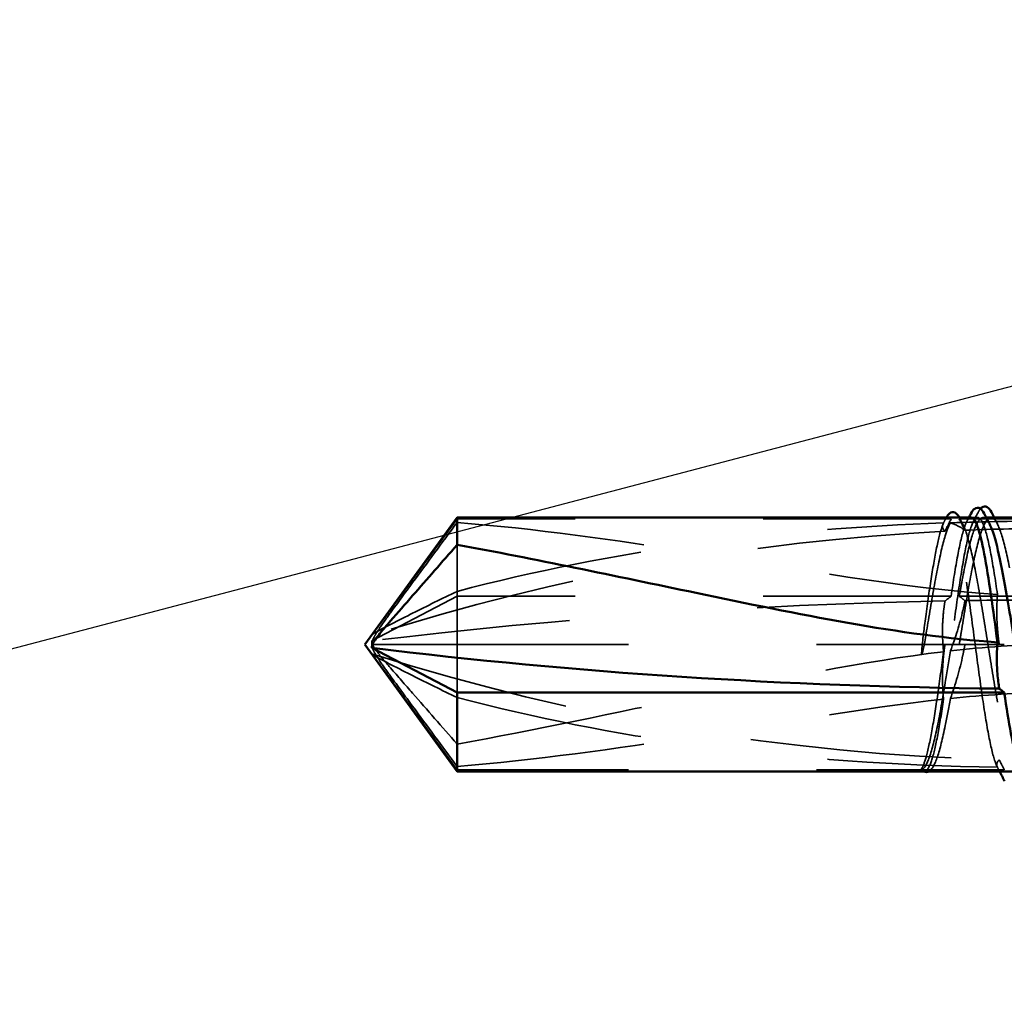
# Model space of a CAD drawing. Units: inches. Extents: x 0.6 to 33.4, y 0.6 to 21.4.
# Drawn here: x 12.1 to 12.7, y 8.5 to 9 of the extents above; entities that cross this region are included whole.
import ezdxf

# ---------------------------------------------------------------- set-up
doc = ezdxf.new("R2010")
doc.units = ezdxf.units.IN
doc.header["$LTSCALE"] = 2
doc.header["$MEASUREMENT"] = 0
doc.linetypes.add('DASHED', pattern=[0.2067, 0.1654, -0.0413])
for name, color, linetype, lineweight in [('Hidden (ANSI)', 7, 'DASHED', 35), ('Symbol (ANSI)', 7, 'Continuous', 25), ('Visible (ANSI)', 7, 'Continuous', 50)]:
    doc.layers.add(name, color=color, linetype=linetype, lineweight=lineweight)
doc.styles.add('Note Text (ANSI)', font='tahoma.ttf')
doc.dimstyles.new('Default (ANSI)$7', dxfattribs={"dimscale": 2, "dimtxt": 0.12, "dimasz": 0.098425, "dimexe": 0.125, "dimexo": 0.0625, "dimgap": 0.031496, "dimtad": 0, "dimtih": 1, "dimtoh": 1, "dimrnd": 1e-08, "dimzin": 4, "dimdsep": 46, "dimtxsty": 'Note Text (ANSI)', "dimcen": 0.09, "dimdle": 0.393701, "dimclrd": 256, "dimclre": 256, "dimclrt": 256, "dimadec": 0, "dimazin": 1, "dimtfac": 1, "dimtofl": 0, "dimtmove": 0, "dimatfit": 3, "dimfxl": 1, "dimtolj": 1, "dimtzin": 4, "dimlwd": -1, "dimlwe": -1, "dimarcsym": 0})

msp = doc.modelspace()

# ---------------------------------------------------------------- linework, layer by layer
at = {"layer": 'Hidden (ANSI)', "ltscale": 0.073451}
for p, q in [((12.37746, 8.77795), (12.33209, 8.71617)), ((12.37746, 8.73683), (12.33209, 8.71313)), ((12.37746, 8.71123), (12.33209, 8.71123)), ((12.37746, 8.64451), (12.33209, 8.70629))]:
    msp.add_line(p, q, dxfattribs=at)
at = {"layer": 'Hidden (ANSI)', "ltscale": 0.250203}
for p, q in [((12.64028, 8.77795), (12.37746, 8.77795)), ((12.64028, 8.73683), (12.37746, 8.73683))]:
    msp.add_line(p, q, dxfattribs=at)
at = {"layer": 'Hidden (ANSI)', "ltscale": 0.049651}
for p, q in [((12.69687, 8.77795), (12.64463, 8.77795)), ((12.69687, 8.73683), (12.64463, 8.73683))]:
    msp.add_line(p, q, dxfattribs=at)
at = {"layer": 'Hidden (ANSI)', "ltscale": 0.003236}
msp.add_line((12.65443, 8.77873), (12.65093, 8.77873), dxfattribs=at)
at = {"layer": 'Hidden (ANSI)', "ltscale": 0.001477}
msp.add_line((12.65897, 8.77873), (12.65731, 8.77873), dxfattribs=at)
at = {"layer": 'Hidden (ANSI)', "ltscale": 0.03291}
msp.add_line((12.37746, 8.76421), (12.37746, 8.73683), dxfattribs=at)
at = {"layer": 'Hidden (ANSI)', "ltscale": 0.049905}
msp.add_line((12.37746, 8.73683), (12.37746, 8.68563), dxfattribs=at)
at = {"layer": 'Hidden (ANSI)', "ltscale": 0.277148}
for p, q in [((12.66858, 8.71123), (12.37746, 8.71123)), ((12.66858, 8.64451), (12.37746, 8.64451))]:
    msp.add_line(p, q, dxfattribs=at)
at = {"layer": 'Hidden (ANSI)', "ltscale": 0.000328841}
msp.add_line((12.63111, 8.64696), (12.6309, 8.64656), dxfattribs=at)
at = {"layer": 'Hidden (ANSI)', "ltscale": 0.295984}
for centre, ratio in [((12.69846, 7.59085), 0.988475), ((12.69846, 8.28142), 0.379212)]:
    msp.add_ellipse(centre, major_axis=(-1.19594, 0), ratio=ratio, start_param=4.763778, end_param=5.023739, dxfattribs=at)
at = {"layer": 'Hidden (ANSI)', "ltscale": 0.044437}
for centre, ratio in [((12.69846, 7.59085), 0.988475), ((12.69846, 8.28142), 0.379212)]:
    msp.add_ellipse(centre, major_axis=(-1.19594, 0), ratio=ratio, start_param=4.715789, end_param=4.754892, dxfattribs=at)
at = {"layer": 'Hidden (ANSI)', "ltscale": 0.323487}
msp.add_ellipse((12.69846, 9.83161), major_axis=(1.19594, 0), ratio=0.988475, start_param=4.401039, end_param=4.685147, dxfattribs=at)
at = {"layer": 'Hidden (ANSI)', "ltscale": 0.178551}
for points in [[(12.64463, 8.71123), (12.64497, 8.71336), (12.64531, 8.7155), (12.64706, 8.72649), (12.64846, 8.73509), (12.65129, 8.75081), (12.65269, 8.75776), (12.65552, 8.76905), (12.65692, 8.77328), (12.65975, 8.77843), (12.66116, 8.77929), (12.66399, 8.77749), (12.66539, 8.77484), (12.66822, 8.76638), (12.66962, 8.76064), (12.67205, 8.74874), (12.67306, 8.74322), (12.67408, 8.73733)], [(12.64463, 8.77795), (12.64497, 8.77763), (12.64531, 8.77721), (12.64706, 8.77451), (12.64846, 8.77065), (12.65129, 8.76), (12.65269, 8.75332), (12.65552, 8.73801), (12.65692, 8.72953), (12.65975, 8.71191), (12.66116, 8.70294), (12.66399, 8.6857), (12.66539, 8.67761), (12.66822, 8.66341), (12.66962, 8.65745), (12.67205, 8.64972), (12.67306, 8.6473), (12.67408, 8.64575)]]:
    msp.add_open_spline(points, degree=3, knots=[0.2581934, 0.2581934, 0.2581934, 0.2581934, 0.2746944, 0.2746944, 0.343368, 0.343368, 0.4120415, 0.4120415, 0.4807151, 0.4807151, 0.5493887, 0.5493887, 0.6180623, 0.6180623, 0.6867359, 0.6867359, 0.7362065, 0.7362065, 0.7362065, 0.7362065], dxfattribs=at)
at = {"layer": 'Hidden (ANSI)', "ltscale": 0.097045}
msp.add_open_spline([(12.64463, 8.73683), (12.64497, 8.7388), (12.64531, 8.74074), (12.64706, 8.75051), (12.64846, 8.75749), (12.65129, 8.76886), (12.65269, 8.77313), (12.65552, 8.77837), (12.65692, 8.77927), (12.65911, 8.77796), (12.65988, 8.77698), (12.66064, 8.7755)], degree=3, knots=[0.2581934, 0.2581934, 0.2581934, 0.2581934, 0.2746944, 0.2746944, 0.343368, 0.343368, 0.4120415, 0.4120415, 0.4807151, 0.4807151, 0.5181088, 0.5181088, 0.5181088, 0.5181088], dxfattribs=at)
at = {"layer": 'Hidden (ANSI)', "ltscale": 0.005277}
msp.add_open_spline([(12.65206, 8.77641), (12.65292, 8.77808), (12.65378, 8.77976), (12.65463, 8.78143)], degree=3, dxfattribs=at)
at = {"layer": 'Hidden (ANSI)', "ltscale": 0.007963}
msp.add_open_spline([(12.65463, 8.78143), (12.65504, 8.78223), (12.65545, 8.78289), (12.65591, 8.78341)], degree=3, dxfattribs=at)
at = {"layer": 'Hidden (ANSI)', "ltscale": 0.076677}
for points, knots in [([(12.37746, 8.77611), (12.36937, 8.76517), (12.36157, 8.75463), (12.3498, 8.73869), (12.34591, 8.73341), (12.34013, 8.72544), (12.33825, 8.72283), (12.33552, 8.71883), (12.33463, 8.7175), (12.33341, 8.71539), (12.33302, 8.71467), (12.33237, 8.71311), (12.33209, 8.71227), (12.33209, 8.71123)], [1.7713492, 1.7713492, 1.7713492, 1.7713492, 1.8935162, 1.8935162, 1.9566335, 1.9566335, 1.9881921, 1.9881921, 2.0039714, 2.0039714, 2.011861, 2.011861, 2.0197507, 2.0197507, 2.0197507, 2.0197507]), ([(12.37746, 8.73945), (12.36937, 8.73557), (12.36157, 8.73174), (12.3498, 8.72582), (12.34591, 8.72384), (12.34013, 8.72085), (12.33825, 8.71987), (12.33552, 8.71841), (12.33463, 8.71793), (12.33341, 8.71722), (12.33302, 8.71699), (12.33237, 8.71655), (12.33209, 8.71633), (12.33209, 8.71617)], [1.7711947, 1.7711947, 1.7711947, 1.7711947, 1.8933708, 1.8933708, 1.9564832, 1.9564832, 1.9880394, 1.9880394, 2.0038174, 2.0038174, 2.0117065, 2.0117065, 2.0195955, 2.0195955, 2.0195955, 2.0195955]), ([(12.37746, 8.65825), (12.36937, 8.66753), (12.36157, 8.67642), (12.3498, 8.68983), (12.34591, 8.69426), (12.34013, 8.70095), (12.33825, 8.70314), (12.33552, 8.70652), (12.33463, 8.70764), (12.33341, 8.70944), (12.33302, 8.71006), (12.33237, 8.71143), (12.33209, 8.71217), (12.33209, 8.71313)], [1.7711947, 1.7711947, 1.7711947, 1.7711947, 1.8933708, 1.8933708, 1.9564832, 1.9564832, 1.9880394, 1.9880394, 2.0038174, 2.0038174, 2.0117065, 2.0117065, 2.0195955, 2.0195955, 2.0195955, 2.0195955]), ([(12.37746, 8.64635), (12.36937, 8.6573), (12.36157, 8.66783), (12.3498, 8.68378), (12.34591, 8.68905), (12.34013, 8.69702), (12.33825, 8.69963), (12.33552, 8.70364), (12.33463, 8.70496), (12.33341, 8.70708), (12.33302, 8.70779), (12.33237, 8.70936), (12.33209, 8.7102), (12.33209, 8.71123)], [1.7711947, 1.7711947, 1.7711947, 1.7711947, 1.8933708, 1.8933708, 1.9564832, 1.9564832, 1.9880394, 1.9880394, 2.0038174, 2.0038174, 2.0117065, 2.0117065, 2.0195955, 2.0195955, 2.0195955, 2.0195955]), ([(12.37746, 8.68301), (12.36937, 8.68689), (12.36157, 8.69072), (12.3498, 8.69664), (12.34591, 8.69862), (12.34013, 8.70161), (12.33825, 8.70259), (12.33552, 8.70405), (12.33463, 8.70453), (12.33341, 8.70524), (12.33302, 8.70547), (12.33237, 8.70592), (12.33209, 8.70613), (12.33209, 8.70629)], [1.7713492, 1.7713492, 1.7713492, 1.7713492, 1.8935162, 1.8935162, 1.9566335, 1.9566335, 1.9881921, 1.9881921, 2.0039714, 2.0039714, 2.011861, 2.011861, 2.0197507, 2.0197507, 2.0197507, 2.0197507])]:
    msp.add_open_spline(points, degree=3, knots=knots, dxfattribs=at)
at = {"layer": 'Hidden (ANSI)', "ltscale": 0.279938}
for points in [[(12.37746, 8.77611), (12.4185, 8.77283), (12.46139, 8.76678), (12.55849, 8.75151), (12.61277, 8.74126), (12.66493, 8.73785)], [(12.37746, 8.68301), (12.4185, 8.6722), (12.46139, 8.66369), (12.55849, 8.65024), (12.61277, 8.64682), (12.66493, 8.64589)]]:
    msp.add_open_spline(points, degree=3, knots=[3.501646, 3.501646, 3.501646, 3.501646, 3.8133775, 3.8133775, 4.2028698, 4.2028698, 4.2028698, 4.2028698], dxfattribs=at)
at = {"layer": 'Hidden (ANSI)', "ltscale": 0.252506}
for points in [[(12.37746, 8.73945), (12.4185, 8.75026), (12.46139, 8.75877), (12.54867, 8.77087), (12.59304, 8.77431), (12.63626, 8.77582)], [(12.37746, 8.65825), (12.4185, 8.66563), (12.46139, 8.67484), (12.54867, 8.69298), (12.59304, 8.70214), (12.63626, 8.70735)], [(12.37746, 8.64635), (12.4185, 8.64963), (12.46139, 8.65568), (12.54867, 8.66941), (12.59304, 8.67738), (12.63626, 8.68208)]]:
    msp.add_open_spline(points, degree=3, knots=[3.501646, 3.501646, 3.501646, 3.501646, 3.8133775, 3.8133775, 4.1319961, 4.1319961, 4.1319961, 4.1319961], dxfattribs=at)
at = {"layer": 'Hidden (ANSI)', "ltscale": 0.067077}
for points in [[(12.63626, 8.77582), (12.63523, 8.77357), (12.6342, 8.77005), (12.63212, 8.76075), (12.63109, 8.75506), (12.62901, 8.74207), (12.62797, 8.73487), (12.62693, 8.7273)], [(12.63626, 8.70735), (12.63523, 8.69959), (12.6342, 8.69197), (12.63212, 8.67763), (12.63109, 8.67104), (12.62901, 8.65961), (12.62797, 8.65486), (12.62693, 8.65128)], [(12.63626, 8.68208), (12.63523, 8.67508), (12.6342, 8.6687), (12.63212, 8.65775), (12.63109, 8.65327), (12.62901, 8.64671), (12.62797, 8.64468), (12.62693, 8.644)]]:
    msp.add_open_spline(points, degree=3, knots=[2.2580276, 2.2580276, 2.2580276, 2.2580276, 2.3178505, 2.3178505, 2.3777755, 2.3777755, 2.4377005, 2.4377005, 2.4377005, 2.4377005], dxfattribs=at)
at = {"layer": 'Hidden (ANSI)', "ltscale": 0.067737}
for points in [[(12.62873, 8.7273), (12.63014, 8.73595), (12.63154, 8.74409), (12.63437, 8.75842), (12.63577, 8.76448), (12.6381, 8.77202), (12.639, 8.77433), (12.63991, 8.77595)], [(12.62873, 8.65128), (12.63014, 8.65537), (12.63154, 8.66098), (12.63437, 8.67461), (12.63577, 8.68248), (12.6381, 8.69644), (12.639, 8.70208), (12.63991, 8.70778)], [(12.62873, 8.644), (12.63014, 8.64478), (12.63154, 8.64731), (12.63437, 8.65558), (12.63577, 8.66123), (12.6381, 8.67247), (12.639, 8.67731), (12.63991, 8.68247)]]:
    msp.add_open_spline(points, degree=3, knots=[0, 0, 0, 0, 0.0686736, 0.0686736, 0.1373472, 0.1373472, 0.1815264, 0.1815264, 0.1815264, 0.1815264], dxfattribs=at)
at = {"layer": 'Hidden (ANSI)', "ltscale": 0.027742}
for points in [[(12.63703, 8.77145), (12.63695, 8.77152), (12.63687, 8.7716), (12.63665, 8.77183), (12.63651, 8.772), (12.63599, 8.77268), (12.63576, 8.77321), (12.63563, 8.77443), (12.63583, 8.77512), (12.63626, 8.77582)], [(12.63703, 8.73433), (12.63695, 8.73386), (12.63687, 8.73339), (12.63665, 8.73187), (12.63651, 8.73082), (12.63599, 8.72646), (12.63576, 8.72318), (12.63563, 8.71565), (12.63583, 8.7115), (12.63626, 8.70735)], [(12.63703, 8.71123), (12.63695, 8.71072), (12.63687, 8.71021), (12.63665, 8.70857), (12.63651, 8.70744), (12.63599, 8.70275), (12.63576, 8.6992), (12.63563, 8.69107), (12.63583, 8.68658), (12.63626, 8.68208)]]:
    msp.add_open_spline(points, degree=3, knots=[0.00008686, 0.00008686, 0.00008686, 0.00008686, 0.00401935, 0.00401935, 0.01268803, 0.01268803, 0.04001055, 0.04001055, 0.07463611, 0.07463611, 0.07463611, 0.07463611], dxfattribs=at)
at = {"layer": 'Hidden (ANSI)', "ltscale": 0.002931}
msp.add_open_spline([(12.63608, 8.7755), (12.63656, 8.77644), (12.63705, 8.77739), (12.63753, 8.77833)], degree=3, dxfattribs=at)
at = {"layer": 'Hidden (ANSI)', "ltscale": 0.006891}
for points in [[(12.64028, 8.77795), (12.6392, 8.77579), (12.63811, 8.77362), (12.63703, 8.77145)], [(12.64028, 8.73683), (12.6392, 8.736), (12.63811, 8.73517), (12.63703, 8.73433)]]:
    msp.add_open_spline(points, degree=3, dxfattribs=at)
at = {"layer": 'Hidden (ANSI)', "ltscale": 0.001239}
msp.add_open_spline([(12.63753, 8.77833), (12.6376, 8.77847), (12.63767, 8.7786), (12.63774, 8.77873)], degree=3, dxfattribs=at)
at = {"layer": 'Hidden (ANSI)', "ltscale": 0.050957}
for points in [[(12.63991, 8.77595), (12.65796, 8.77654), (12.67582, 8.77682), (12.69338, 8.77686)], [(12.63991, 8.70778), (12.65796, 8.70985), (12.67582, 8.71112), (12.69338, 8.71131)], [(12.63991, 8.68247), (12.65796, 8.68435), (12.67582, 8.68553), (12.69338, 8.68571)]]:
    msp.add_open_spline(points, degree=3, dxfattribs=at)
at = {"layer": 'Hidden (ANSI)', "ltscale": 0.028298}
for points in [[(12.63991, 8.77595), (12.64253, 8.77494), (12.64489, 8.77386), (12.64683, 8.77256), (12.64708, 8.77239), (12.64738, 8.77216), (12.64745, 8.7721), (12.64755, 8.77202), (12.6476, 8.77198), (12.64764, 8.77194)], [(12.63991, 8.70778), (12.64253, 8.71478), (12.64489, 8.72207), (12.64683, 8.7305), (12.64708, 8.73166), (12.64738, 8.73316), (12.64745, 8.73349), (12.64755, 8.73405), (12.6476, 8.73429), (12.64764, 8.73452)], [(12.63991, 8.68247), (12.64253, 8.68999), (12.64489, 8.69782), (12.64683, 8.7069), (12.64708, 8.70815), (12.64738, 8.70976), (12.64745, 8.71012), (12.64755, 8.71073), (12.6476, 8.71098), (12.64764, 8.71123)]]:
    msp.add_open_spline(points, degree=3, knots=[0.01064399, 0.01064399, 0.01064399, 0.01064399, 0.07071354, 0.07071354, 0.08026862, 0.08026862, 0.08298437, 0.08298437, 0.08490186, 0.08490186, 0.08490186, 0.08490186], dxfattribs=at)
at = {"layer": 'Hidden (ANSI)', "ltscale": 0.177354}
for points in [[(12.66493, 8.73785), (12.66377, 8.74582), (12.66262, 8.75306), (12.66028, 8.76541), (12.65911, 8.77036), (12.65674, 8.77707), (12.65557, 8.77877), (12.6532, 8.77869), (12.65203, 8.7769), (12.64967, 8.77003), (12.64849, 8.76502), (12.64613, 8.75241), (12.64496, 8.74494), (12.64261, 8.72864), (12.64145, 8.71997), (12.64028, 8.71123)], [(12.66493, 8.64589), (12.66377, 8.64806), (12.66262, 8.65184), (12.66028, 8.66228), (12.65911, 8.66892), (12.65674, 8.68413), (12.65557, 8.69256), (12.6532, 8.7101), (12.65203, 8.71905), (12.64967, 8.73625), (12.64849, 8.74434), (12.64613, 8.75858), (12.64496, 8.76459), (12.64261, 8.77364), (12.64145, 8.77663), (12.64028, 8.77795)]]:
    msp.add_open_spline(points, degree=3, knots=[1.7057563, 1.7057563, 1.7057563, 1.7057563, 1.7724739, 1.7724739, 1.840646, 1.840646, 1.9088181, 1.9088181, 1.9769902, 1.9769902, 2.0451622, 2.0451622, 2.1133343, 2.1133343, 2.1805647, 2.1805647, 2.1805647, 2.1805647], dxfattribs=at)
at = {"layer": 'Hidden (ANSI)', "ltscale": 0.076547}
msp.add_open_spline([(12.65093, 8.77873), (12.6509, 8.77873), (12.65088, 8.77873), (12.64967, 8.77865), (12.64849, 8.77683), (12.64613, 8.7699), (12.64496, 8.76486), (12.64261, 8.75229), (12.64145, 8.74492), (12.64028, 8.73683)], degree=3, knots=[1.9754871, 1.9754871, 1.9754871, 1.9754871, 1.9769902, 1.9769902, 2.0451622, 2.0451622, 2.1133343, 2.1133343, 2.1805647, 2.1805647, 2.1805647, 2.1805647], dxfattribs=at)
at = {"layer": 'Hidden (ANSI)', "ltscale": 0.006361}
for points in [[(12.64764, 8.77194), (12.64664, 8.77395), (12.64563, 8.77595), (12.64463, 8.77795)], [(12.64764, 8.73452), (12.64664, 8.73529), (12.64563, 8.73606), (12.64463, 8.73683)]]:
    msp.add_open_spline(points, degree=3, dxfattribs=at)
at = {"layer": 'Hidden (ANSI)', "ltscale": 0.000858562}
msp.add_open_spline([(12.64465, 8.77873), (12.6447, 8.77864), (12.64475, 8.77854), (12.6448, 8.77845)], degree=3, dxfattribs=at)
at = {"layer": 'Hidden (ANSI)', "ltscale": 0.003064}
msp.add_open_spline([(12.6448, 8.77845), (12.64531, 8.77747), (12.64582, 8.77648), (12.64633, 8.7755)], degree=3, dxfattribs=at)
at = {"layer": 'Hidden (ANSI)', "ltscale": 0.002388}
for points in [[(12.64856, 8.77641), (12.64895, 8.77718), (12.64935, 8.77796), (12.64975, 8.77873)], [(12.66603, 8.64373), (12.66563, 8.64451), (12.66524, 8.64528), (12.66484, 8.64606)]]:
    msp.add_open_spline(points, degree=3, dxfattribs=at)
at = {"layer": 'Hidden (ANSI)', "ltscale": 0.003367}
msp.add_open_spline([(12.66314, 8.77873), (12.6637, 8.77765), (12.66426, 8.77658), (12.66482, 8.7755)], degree=3, dxfattribs=at)
at = {"layer": 'Hidden (ANSI)', "ltscale": 0.178496}
msp.add_open_spline([(12.69338, 8.77686), (12.69335, 8.77682), (12.69333, 8.77678), (12.69212, 8.7746), (12.69095, 8.77078), (12.68859, 8.76024), (12.68741, 8.75362), (12.68505, 8.73842), (12.68388, 8.72999), (12.68151, 8.71245), (12.68034, 8.70351), (12.67797, 8.6863), (12.6768, 8.6782), (12.67443, 8.66395), (12.67326, 8.65793), (12.67091, 8.64884), (12.66975, 8.64584), (12.66858, 8.64451)], degree=3, knots=[1.1575669, 1.1575669, 1.1575669, 1.1575669, 1.1589253, 1.1589253, 1.2270973, 1.2270973, 1.2952694, 1.2952694, 1.3634415, 1.3634415, 1.4316136, 1.4316136, 1.4997856, 1.4997856, 1.5679577, 1.5679577, 1.6354235, 1.6354235, 1.6354235, 1.6354235], dxfattribs=at)
at = {"layer": 'Hidden (ANSI)', "ltscale": 0.025319}
for points in [[(12.66588, 8.71123), (12.66578, 8.71189), (12.66569, 8.71255), (12.66542, 8.71463), (12.66526, 8.71604), (12.66482, 8.72067), (12.66464, 8.72388), (12.66455, 8.73071), (12.66466, 8.73429), (12.66493, 8.73785)], [(12.66588, 8.64989), (12.66578, 8.64979), (12.66569, 8.6497), (12.66542, 8.64939), (12.66526, 8.64918), (12.66482, 8.64849), (12.66464, 8.64801), (12.66455, 8.64698), (12.66466, 8.64643), (12.66493, 8.64589)]]:
    msp.add_open_spline(points, degree=3, knots=[0.0000868, 0.0000868, 0.0000868, 0.0000868, 0.00517311, 0.00517311, 0.01602725, 0.01602725, 0.04062779, 0.04062779, 0.06813585, 0.06813585, 0.06813585, 0.06813585], dxfattribs=at)
at = {"layer": 'Hidden (ANSI)', "ltscale": 0.041548}
for points in [[(12.62693, 8.7273), (12.62601, 8.72058), (12.62535, 8.71507), (12.62481, 8.70994), (12.62468, 8.70846), (12.62461, 8.70718), (12.62458, 8.70664), (12.62459, 8.70616), (12.6246, 8.70604), (12.62463, 8.70594), (12.62464, 8.70592), (12.62465, 8.7059), (12.62465, 8.70589), (12.62466, 8.70589), (12.62467, 8.70589), (12.62467, 8.70588), (12.62468, 8.70588), (12.62468, 8.70589), (12.62469, 8.70589), (12.6247, 8.70589), (12.6247, 8.7059), (12.62472, 8.70591), (12.62473, 8.70593), (12.62478, 8.706), (12.62481, 8.7061), (12.62499, 8.7066), (12.6252, 8.70746), (12.62614, 8.7119), (12.62733, 8.71878), (12.62873, 8.7273)], [(12.62693, 8.65128), (12.62601, 8.6481), (12.62535, 8.64655), (12.62481, 8.6453), (12.62468, 8.64501), (12.62461, 8.64479), (12.62458, 8.64469), (12.62459, 8.64461), (12.6246, 8.64459), (12.62463, 8.64458), (12.62464, 8.64457), (12.62465, 8.64457), (12.62465, 8.64457), (12.62466, 8.64457), (12.62467, 8.64457), (12.62467, 8.64457), (12.62468, 8.64457), (12.62468, 8.64457), (12.62469, 8.64457), (12.6247, 8.64457), (12.6247, 8.64457), (12.62472, 8.64457), (12.62473, 8.64458), (12.62478, 8.64459), (12.62481, 8.6446), (12.62499, 8.64468), (12.6252, 8.64483), (12.62614, 8.6457), (12.62733, 8.64725), (12.62873, 8.65128)], [(12.62693, 8.644), (12.62601, 8.64338), (12.62535, 8.64396), (12.62481, 8.64469), (12.62468, 8.64498), (12.62461, 8.64524), (12.62458, 8.64536), (12.62459, 8.64547), (12.6246, 8.64549), (12.62463, 8.64552), (12.62464, 8.64552), (12.62465, 8.64553), (12.62465, 8.64553), (12.62466, 8.64553), (12.62467, 8.64553), (12.62467, 8.64553), (12.62468, 8.64553), (12.62468, 8.64553), (12.62469, 8.64553), (12.6247, 8.64553), (12.6247, 8.64553), (12.62472, 8.64552), (12.62473, 8.64552), (12.62478, 8.6455), (12.62481, 8.64548), (12.62499, 8.64537), (12.6252, 8.64517), (12.62614, 8.64433), (12.62733, 8.64322), (12.62873, 8.644)]]:
    msp.add_open_spline(points, degree=3, knots=[0, 0, 0, 0, 0.0532448, 0.0532448, 0.0825483, 0.0825483, 0.0885075, 0.0885075, 0.0903343, 0.0903343, 0.0910063, 0.0910063, 0.0912235, 0.0912235, 0.0913612, 0.0913612, 0.0914819, 0.0914819, 0.0916261, 0.0916261, 0.0918777, 0.0918777, 0.0924882, 0.0924882, 0.0946382, 0.0946382, 0.10624, 0.10624, 0.1404099, 0.1404099, 0.1404099, 0.1404099], dxfattribs=at)
at = {"layer": 'Hidden (ANSI)', "ltscale": 0.005685}
msp.add_open_spline([(12.66858, 8.64451), (12.66789, 8.64589), (12.6672, 8.64726), (12.6663, 8.64906), (12.66609, 8.64947), (12.66588, 8.64989)], degree=3, knots=[0.02280325, 0.02280325, 0.02280325, 0.02280325, 0.03464098, 0.03464098, 0.03823266, 0.03823266, 0.03823266, 0.03823266], dxfattribs=at)
at = {"layer": 'Hidden (ANSI)', "ltscale": 0.002102}
msp.add_open_spline([(12.62582, 8.64373), (12.62566, 8.64382), (12.6255, 8.64393), (12.62536, 8.64405)], degree=3, dxfattribs=at)
at = {"layer": 'Hidden (ANSI)', "ltscale": 0.012628}
msp.add_open_spline([(12.6309, 8.64656), (12.63028, 8.64536), (12.62964, 8.64446), (12.62877, 8.64382), (12.62869, 8.64378), (12.62862, 8.64373)], degree=3, knots=[0, 0, 0, 0, 0.03108734, 0.03108734, 0.0339114, 0.0339114, 0.0339114, 0.0339114], dxfattribs=at)
at = {"layer": 'Visible (ANSI)'}
for p, q in [((12.32846, 8.71123), (12.37746, 8.77873)), ((12.37746, 8.77873), (12.37746, 8.76421)), ((12.65093, 8.77873), (12.37746, 8.77873)), ((12.70751, 8.77873), (12.65897, 8.77873)), ((12.32846, 8.71123), (12.37746, 8.64373)), ((12.37746, 8.68563), (12.33209, 8.70934)), ((12.66858, 8.68563), (12.37746, 8.68563)), ((12.37746, 8.68563), (12.37746, 8.64373)), ((12.67804, 8.64373), (12.37746, 8.64373))]:
    msp.add_line(p, q, dxfattribs=at)
msp.add_ellipse((12.69846, 9.14105), major_axis=(1.19594, 0), ratio=0.379212, start_param=4.401039, end_param=4.685147, dxfattribs=at)
for points, knots in [([(12.65591, 8.78341), (12.65615, 8.78369), (12.65642, 8.78393), (12.65752, 8.78469), (12.65865, 8.78475), (12.66038, 8.78371), (12.66104, 8.78279), (12.66169, 8.78154)], [0.0214783, 0.0214783, 0.0214783, 0.0214783, 0.03310293, 0.03310293, 0.06606644, 0.06606644, 0.10065159, 0.10065159, 0.10065159, 0.10065159]), ([(12.63774, 8.77873), (12.6383, 8.77975), (12.63887, 8.78052), (12.64034, 8.78161), (12.6414, 8.78178), (12.64324, 8.78093), (12.64396, 8.78001), (12.64465, 8.77873)], [0.00356939, 0.00356939, 0.00356939, 0.00356939, 0.03165575, 0.03165575, 0.062661, 0.062661, 0.09800158, 0.09800158, 0.09800158, 0.09800158]), ([(12.65077, 8.78073), (12.6514, 8.78196), (12.65203, 8.78286), (12.65365, 8.784), (12.6548, 8.78408), (12.65655, 8.78304), (12.65722, 8.78211), (12.65788, 8.78084)], [0, 0, 0, 0, 0.0327751, 0.0327751, 0.0658691, 0.0658691, 0.1006295, 0.1006295, 0.1006295, 0.1006295]), ([(12.66493, 8.71234), (12.66377, 8.72101), (12.66262, 8.72958), (12.66028, 8.74574), (12.65911, 8.75314), (12.65674, 8.76558), (12.65557, 8.77049), (12.65323, 8.77706), (12.65208, 8.77873), (12.65093, 8.77873)], [1.7057563, 1.7057563, 1.7057563, 1.7057563, 1.7724739, 1.7724739, 1.840646, 1.840646, 1.9088181, 1.9088181, 1.9754871, 1.9754871, 1.9754871, 1.9754871]), ([(12.66064, 8.7755), (12.66128, 8.77427), (12.66193, 8.77269), (12.66399, 8.76659), (12.66539, 8.76089), (12.66822, 8.74712), (12.66962, 8.73918), (12.67205, 8.72452), (12.67306, 8.71816), (12.67408, 8.71177)], [0.5181088, 0.5181088, 0.5181088, 0.5181088, 0.5493887, 0.5493887, 0.6180623, 0.6180623, 0.6867359, 0.6867359, 0.7362065, 0.7362065, 0.7362065, 0.7362065]), ([(12.37746, 8.76421), (12.36937, 8.75493), (12.36157, 8.74605), (12.3498, 8.73263), (12.34591, 8.7282), (12.34013, 8.72151), (12.33825, 8.71933), (12.33552, 8.71595), (12.33463, 8.71483), (12.33341, 8.71302), (12.33302, 8.7124), (12.33237, 8.71104), (12.33209, 8.71029), (12.33209, 8.70934)], [1.7713492, 1.7713492, 1.7713492, 1.7713492, 1.8935162, 1.8935162, 1.9566335, 1.9566335, 1.9881921, 1.9881921, 2.0039714, 2.0039714, 2.011861, 2.011861, 2.0197507, 2.0197507, 2.0197507, 2.0197507]), ([(12.37746, 8.76421), (12.4185, 8.75684), (12.46139, 8.74762), (12.55849, 8.72744), (12.61277, 8.71605), (12.66493, 8.71234)], [3.501646, 3.501646, 3.501646, 3.501646, 3.8133775, 3.8133775, 4.2028698, 4.2028698, 4.2028698, 4.2028698]), ([(12.66588, 8.6877), (12.66578, 8.68831), (12.66569, 8.68892), (12.66542, 8.69085), (12.66526, 8.69216), (12.66482, 8.69645), (12.66464, 8.69941), (12.66455, 8.70574), (12.66466, 8.70905), (12.66493, 8.71234)], [0.0000868, 0.0000868, 0.0000868, 0.0000868, 0.00517311, 0.00517311, 0.01602725, 0.01602725, 0.04062779, 0.04062779, 0.06813585, 0.06813585, 0.06813585, 0.06813585]), ([(12.66858, 8.68563), (12.66789, 8.68616), (12.6672, 8.68669), (12.6663, 8.68738), (12.66609, 8.68754), (12.66588, 8.6877)], [0.02280325, 0.02280325, 0.02280325, 0.02280325, 0.03464098, 0.03464098, 0.03823266, 0.03823266, 0.03823266, 0.03823266]), ([(12.67685, 8.64606), (12.67644, 8.64686), (12.67603, 8.64786), (12.67443, 8.65252), (12.67326, 8.65755), (12.67091, 8.67012), (12.66975, 8.67752), (12.66858, 8.68563)], [1.4760279, 1.4760279, 1.4760279, 1.4760279, 1.4997856, 1.4997856, 1.5679577, 1.5679577, 1.6354235, 1.6354235, 1.6354235, 1.6354235])]:
    msp.add_open_spline(points, degree=3, knots=knots, dxfattribs=at)
for points in [[(12.64975, 8.77873), (12.65009, 8.7794), (12.65043, 8.78007), (12.65077, 8.78073)], [(12.65788, 8.78084), (12.6588, 8.77906), (12.65972, 8.77728), (12.66064, 8.7755)], [(12.66169, 8.78154), (12.66217, 8.7806), (12.66266, 8.77967), (12.66314, 8.77873)], [(12.62862, 8.64373), (12.62777, 8.64324), (12.62669, 8.64325), (12.62582, 8.64373)], [(12.66871, 8.63848), (12.66782, 8.64023), (12.66692, 8.64198), (12.66603, 8.64373)]]:
    msp.add_open_spline(points, degree=3, dxfattribs=at)

# ---------------------------------------------------------------- leaders
at = {"layer": 'Symbol (ANSI)', "annotation_type": 0, "has_hookline": 1, "hookline_direction": 0}
for points, text_width in [([(8.39306, 7.7242), (15.29957, 9.53893)], 1.50496), ([(6.3252, 6.62771), (15.29805, 8.99611)], 3.3579)]:
    msp.add_leader(points, dimstyle='Default (ANSI)$7', override={"dimtad": 0}, dxfattribs=dict(at, text_width=text_width))

doc.saveas('drawing.dxf')
